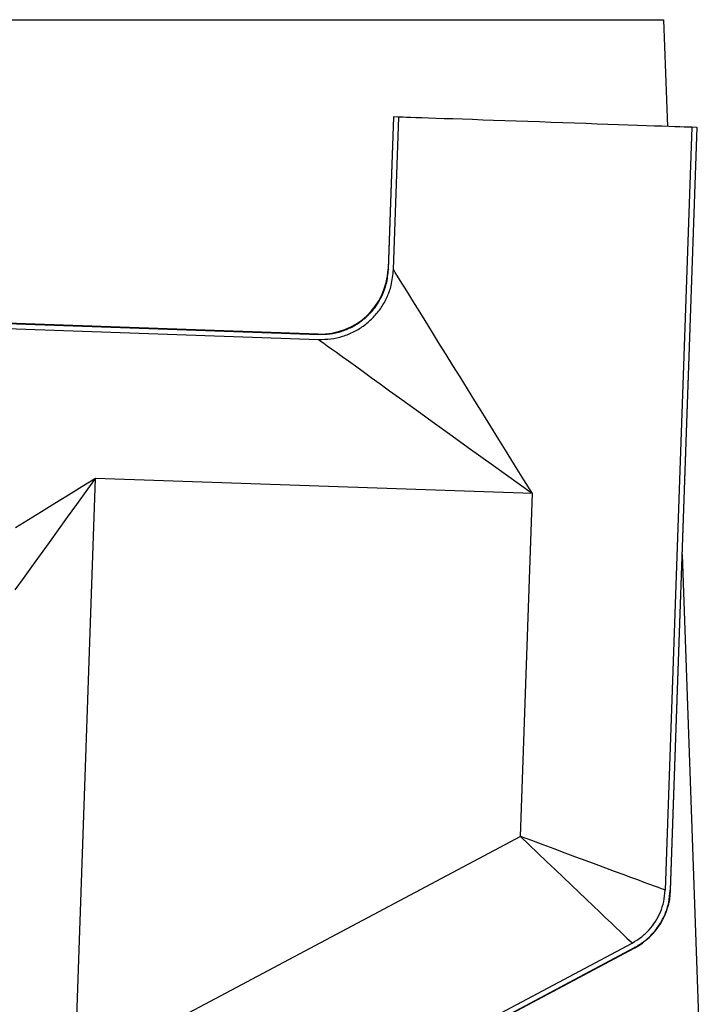
# Model space of a CAD drawing. Units: inches. Extents: x 0.3 to 21.8, y 0.2 to 16.9.
# Drawn here: x 9.2 to 9.7, y 10.4 to 11.2 of the extents above; entities that cross this region are included whole.
import ezdxf

# ---------------------------------------------------------------- set-up
doc = ezdxf.new("R2010")
doc.units = ezdxf.units.IN
doc.header["$MEASUREMENT"] = 0

msp = doc.modelspace()

# ---------------------------------------------------------------- linework, layer by layer
at = {"color": 7, "linetype": 'Continuous', "lineweight": 25}
for p, q in [((8.86869683, 11.19952545), (9.66007274, 11.19949507)), ((9.66007286, 11.19949507), (9.66297602, 11.11635956)), ((9.44953841, 11.12381273), (9.44540561, 11.00546404)), ((9.44565559, 11.0050745), (9.44980173, 11.12380359)), ((9.44953841, 11.12381273), (9.44980173, 11.12380359)), ((9.44960881, 11.00490974), (9.45375582, 11.12366551)), ((9.45375582, 11.12366551), (9.44980173, 11.12380359)), ((9.68201888, 11.11569435), (9.66127039, 10.52153386)), ((9.68597297, 11.11555627), (9.66522423, 10.52138985)), ((9.66548458, 10.52129623), (9.68623628, 11.11554713)), ((9.68597297, 11.11555627), (9.68201888, 11.11569435)), ((9.68597297, 11.11555627), (9.68623628, 11.11554713)), ((9.39096925, 10.95470129), (9.03824154, 10.96701867)), ((9.03809432, 10.96280139), (9.39122899, 10.95046968)), ((9.0382324, 10.96675536), (9.39134039, 10.95442463)), ((9.20134805, 10.37882618), (9.21753171, 10.84226465)), ((9.55778482, 10.83038275), (9.21753171, 10.84226465)), ((9.54846125, 10.56338951), (9.55778482, 10.83038275)), ((9.6746203, 10.78290998), (9.70176215, 10.00566899)), ((9.54846125, 10.56338951), (9.20134805, 10.37882618)), ((9.66548458, 10.52129623), (9.66522423, 10.52138985)), ((9.34195215, 10.32424594), (9.63553306, 10.48034564)), ((9.34382329, 10.32075982), (9.6373958, 10.47685507)), ((9.34414095, 10.32063039), (9.63759403, 10.47666216))]:
    msp.add_line(p, q, dxfattribs=at)
at = {"color": 7, "linetype": 'Continuous', "lineweight": 25, "flags": 128}
for points in [[(9.68201888, 11.11569435), (9.6818183, 11.11570151), (9.68062362, 11.11574326), (9.67870802, 11.11580995), (9.67608361, 11.11590184), (9.67276731, 11.11601744), (9.66878025, 11.11615676), (9.66414811, 11.11631855), (9.65890016, 11.11650184), (9.65307024, 11.11670538), (9.64669566, 11.11692794), (9.63981704, 11.11716828), (9.63247835, 11.11742444), (9.62472666, 11.11769517), (9.61661137, 11.11797849), (9.60818458, 11.11827269), (9.59950004, 11.11857602), (9.59061344, 11.11888652), (9.58158135, 11.11920171), (9.57246181, 11.11952036), (9.56331288, 11.11983975), (9.55419335, 11.12015815), (9.54516125, 11.12047359), (9.53627465, 11.12078384), (9.52759011, 11.12108717), (9.51916333, 11.12138161), (9.51104803, 11.12166494), (9.50329634, 11.12193567), (9.49595766, 11.12219182), (9.48907904, 11.12243217), (9.48270445, 11.12265473), (9.47687454, 11.12285827), (9.47162671, 11.12304155), (9.46699444, 11.12320335), (9.46300738, 11.12334242), (9.45969108, 11.12345827), (9.45706668, 11.12354991), (9.45515108, 11.12361685), (9.45395639, 11.12365859), (9.45375582, 11.12366551)], [(9.44540561, 11.00546404), (9.44540771, 11.00546083), (9.44565559, 11.0050745)], [(9.55778482, 10.83038275), (9.55120323, 10.84100117), (9.54464598, 10.85158056), (9.53813702, 10.86208165), (9.53170068, 10.8724659), (9.52536043, 10.88269502), (9.51913974, 10.89273123), (9.51306157, 10.90253747), (9.50714829, 10.91207767), (9.50142175, 10.92131651), (9.49590307, 10.93022016), (9.49061251, 10.93875575), (9.4855697, 10.94689167), (9.48079318, 10.95459779), (9.4763006, 10.96184619), (9.47210851, 10.96860945), (9.46823223, 10.97486312), (9.46468622, 10.98058423), (9.46148355, 10.98575128), (9.45863596, 10.99034551), (9.45615396, 10.99434986), (9.4540468, 10.99774953), (9.45232214, 11.0005319), (9.45098629, 11.0026871), (9.4500443, 11.00420674), (9.44960881, 11.00490974)], [(9.39134039, 10.95442463), (9.39097234, 10.95469906), (9.39096925, 10.95470129)], [(9.39122899, 10.95046968), (9.39189976, 10.94998602), (9.3933501, 10.94894041), (9.39540675, 10.94745758), (9.39806215, 10.94554297), (9.40130657, 10.94320374), (9.40512801, 10.94044854), (9.4095124, 10.93728725), (9.41444343, 10.93373196), (9.41990307, 10.92979554), (9.42587119, 10.92549254), (9.43232581, 10.92083878), (9.43924296, 10.91585156), (9.44659721, 10.91054914), (9.4543615, 10.90495105), (9.46250718, 10.89907803), (9.47100411, 10.89295181), (9.47982118, 10.88659464), (9.48892564, 10.88003023), (9.49828404, 10.87328278), (9.50786179, 10.86637723), (9.51762369, 10.85933904), (9.52753367, 10.8521939), (9.53755518, 10.84496822), (9.54765141, 10.83768895), (9.55778482, 10.83038275)], [(9.15496265, 10.75548394), (9.16131982, 10.76430088), (9.16788423, 10.77340535), (9.17463144, 10.78276375), (9.18153723, 10.7923415), (9.18857542, 10.80210352), (9.19572056, 10.8120135), (9.20294624, 10.82203488), (9.21022551, 10.83213112), (9.21753171, 10.84226465)], [(9.21753171, 10.84226465), (9.20691329, 10.83568294), (9.1963339, 10.82912569), (9.18583281, 10.82261685), (9.17544856, 10.81618039), (9.16521944, 10.80984002), (9.15518323, 10.80361945)], [(9.66127039, 10.52153386), (9.66119097, 10.52156337), (9.66014746, 10.52195057), (9.65841527, 10.5225933), (9.65600514, 10.5234875), (9.65293204, 10.52462772), (9.64921483, 10.52600692), (9.64487639, 10.52761659), (9.63994351, 10.52944685), (9.63444669, 10.53148632), (9.62841978, 10.53372255), (9.62189983, 10.53614156), (9.6149271, 10.53872867), (9.60754457, 10.54146782), (9.59979782, 10.54434208), (9.59173452, 10.5473338), (9.58340444, 10.55042457), (9.57485884, 10.55359513), (9.56615059, 10.55682633), (9.55733327, 10.56009779), (9.54846125, 10.56338951)], [(9.54846125, 10.56338951), (9.55530911, 10.55685844), (9.56211486, 10.55036763), (9.56883625, 10.54395711), (9.57543216, 10.53766626), (9.58186171, 10.53153412), (9.58808537, 10.52559836), (9.59406473, 10.51989565), (9.59976299, 10.51446108), (9.60514482, 10.50932812), (9.61017725, 10.5045285), (9.61482928, 10.50009175), (9.619072, 10.49604527), (9.62287936, 10.49241404), (9.62622802, 10.48922026), (9.62909709, 10.48648383), (9.63146918, 10.48422167), (9.63332932, 10.48244749), (9.63466641, 10.48117227), (9.6354718, 10.48040406), (9.63553306, 10.48034564)], [(9.63759403, 10.47666216), (9.63757204, 10.47668365), (9.63750597, 10.47674787), (9.6373958, 10.47685507)]]:
    msp.add_lwpolyline(points, dxfattribs=at)
at = {"color": 7, "linetype": 'Continuous', "lineweight": 25}
for centre, start, end in [((9.39280609, 11.00730075), 268.30705144, 357.76199645), ((9.61288505, 10.52313307), 298, 358)]:
    msp.add_arc(centre, 0.05263158, start, end, dxfattribs=at)
for points, knots in [([(9.39122899, 10.95046968), (9.39441427, 10.95051631), (9.40078479, 10.95060957), (9.41014746, 10.95275292), (9.4190161, 10.95635432), (9.42715333, 10.96139553), (9.43428698, 10.96774461), (9.44026927, 10.97516633), (9.44485369, 10.98349503), (9.4484866, 10.99341362), (9.44920163, 11.0007385), (9.44960881, 11.00490974)], [0, 0, 0, 0, 0.107649698, 0.215297897, 0.322973927, 0.430645704, 0.537802995, 0.644962273, 0.751814487, 0.858667791, 1, 1, 1, 1]), ([(9.39134039, 10.95442463), (9.3943029, 10.95446807), (9.40022787, 10.95455496), (9.40893556, 10.95654896), (9.41718358, 10.95989903), (9.42475324, 10.96458786), (9.43139115, 10.97049395), (9.43696051, 10.9773998), (9.44122978, 10.98515128), (9.44461143, 10.99438073), (9.44527684, 11.00119556), (9.44565559, 11.0050745)], [0, 0, 0, 0, 0.107617942, 0.215234158, 0.322876227, 0.43051523, 0.537698031, 0.644882032, 0.751805205, 0.858729895, 1, 1, 1, 1]), ([(9.63553306, 10.48034564), (9.63791487, 10.48176748), (9.64275181, 10.48465495), (9.64883469, 10.49040887), (9.65391136, 10.49702746), (9.65777443, 10.50445364), (9.66049228, 10.51271036), (9.66100818, 10.51856056), (9.66127039, 10.52153386)], [0, 0, 0, 0, 0.163424899, 0.331881295, 0.490706214, 0.654144949, 0.824223033, 1, 1, 1, 1]), ([(9.6373958, 10.47685507), (9.63996824, 10.47839056), (9.64519215, 10.48150871), (9.65176569, 10.48772308), (9.65725554, 10.49487406), (9.66143736, 10.50290481), (9.66438126, 10.51183844), (9.66494016, 10.51817118), (9.66522423, 10.52138985)], [0, 0, 0, 0, 0.16323862, 0.331491304, 0.490314743, 0.653749818, 0.824015295, 1, 1, 1, 1])]:
    msp.add_open_spline(points, degree=3, knots=knots, dxfattribs=at)

doc.saveas('drawing.dxf')
